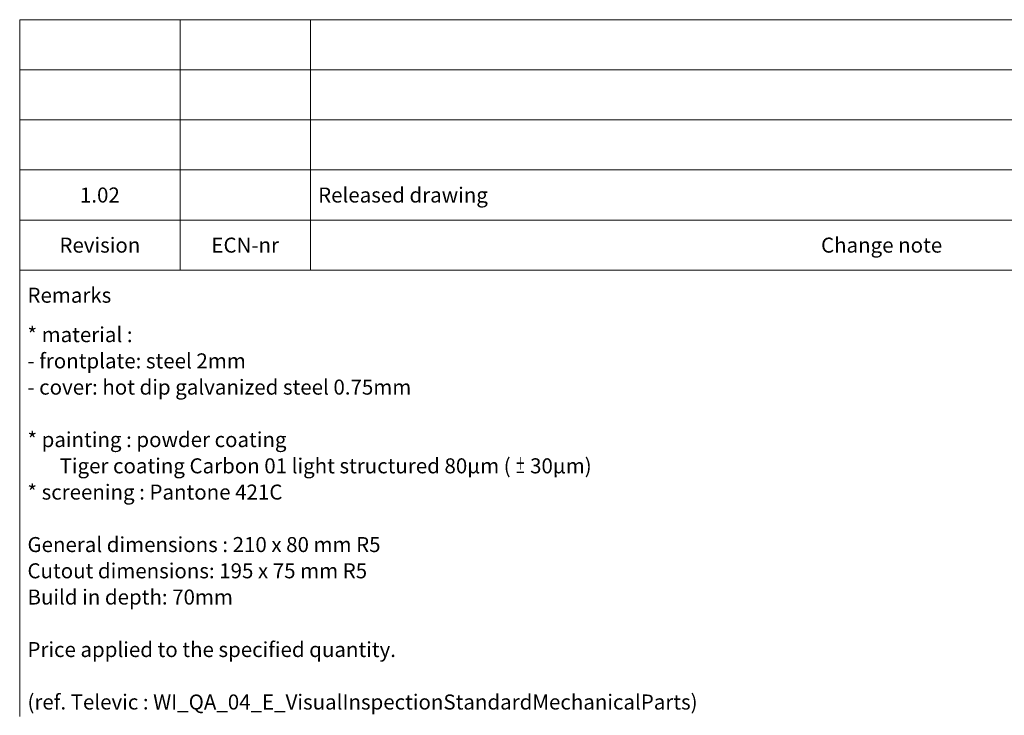
# Model space of a CAD drawing. Units: millimetres. Extents: x 0 to 594, y 0 to 420.
# Drawn here: x 419 to 517, y 57 to 127 of the extents above; entities that cross this region are included whole.
import ezdxf

# ---------------------------------------------------------------- set-up
doc = ezdxf.new("R2010")
doc.units = ezdxf.units.MM
doc.layers.add('1', color=7, linetype='Continuous', true_color=0xffffff)
doc.layers.add('256', color=7, linetype='Continuous', true_color=0xffffff)
doc.styles.add('Arial Unicode MS', font='arial.ttf')

# ---------------------------------------------------------------- blocks, each defined once
blk = doc.blocks.new('TabularNote1')
at = {"layer": '256', "color": 162, "linetype": 'Continuous', "lineweight": 18}
for p, q in [((-170, 79.539), (-154, 79.539)), ((-170, 79.539), (-170, 74.539)), ((-154, 79.539), (-141, 79.539)), ((-141, 79.539), (-108, 79.539)), ((-108, 79.539), (-57, 79.539)), ((-170, 74.539), (-170, 69.539)), ((-170, 69.539), (-170, 64.539)), ((-170, 64.539), (-170, 59.539)), ((-170, 59.539), (-170, 54.539))]:
    blk.add_line(p, q, dxfattribs=at)
at = {"layer": '256', "color": 7, "linetype": 'Continuous', "lineweight": 18}
for p, q in [((-154, 79.539), (-154, 74.539)), ((-141, 79.539), (-141, 74.539)), ((-170, 74.539), (-154, 74.539)), ((-154, 74.539), (-141, 74.539)), ((-154, 74.539), (-154, 69.539)), ((-141, 74.539), (-108, 74.539)), ((-141, 74.539), (-141, 69.539)), ((-108, 74.539), (-57, 74.539)), ((-170, 69.539), (-154, 69.539)), ((-154, 69.539), (-141, 69.539)), ((-154, 69.539), (-154, 64.539)), ((-141, 69.539), (-108, 69.539)), ((-141, 69.539), (-141, 64.539)), ((-108, 69.539), (-57, 69.539)), ((-170, 64.539), (-154, 64.539)), ((-154, 64.539), (-141, 64.539)), ((-154, 64.539), (-154, 59.539)), ((-141, 64.539), (-108, 64.539)), ((-141, 64.539), (-141, 59.539)), ((-108, 64.539), (-57, 64.539)), ((-154, 59.539), (-154, 54.539)), ((-141, 59.539), (-141, 54.539))]:
    blk.add_line(p, q, dxfattribs=at)
at = {"layer": '256', "color": 2, "linetype": 'Continuous', "lineweight": 18}
for p, q in [((-170, 59.539), (-154, 59.539)), ((-154, 59.539), (-141, 59.539)), ((-141, 59.539), (-108, 59.539)), ((-108, 59.539), (-57, 59.539))]:
    blk.add_line(p, q, dxfattribs=at)
at = {"layer": '256', "color": 3, "linetype": 'Continuous', "lineweight": 18}
for p, q in [((-170, 54.539), (-154, 54.539)), ((-170, 54.539), (-170, 49.539)), ((-154, 54.539), (-141, 54.539)), ((-141, 54.539), (-108, 54.539)), ((-108, 54.539), (-57, 54.539)), ((-170, 49.539), (-170, 10))]:
    blk.add_line(p, q, dxfattribs=at)
at = {"layer": '1', "color": 1, "linetype": 'Continuous', "lineweight": 13, "char_height": 1.5, "line_spacing_factor": 1.047437, "style": 'Arial Unicode MS'}
for s, insert, attachment_point in [('\\fArial|b0|i0;\\W1.0000;Released drawing', (-140.225, 62.039), 4), ('\\fArial|b0|i0;\\W1.0000;1.02', (-162, 62.039), 5), ('\\fArial|b0|i0;\\W1.0000;Remarks', (-169.225, 52.039), 4), ('\\fArial|b0|i0;\\W1.0000;* material :\\P- frontplate: steel 2mm \\P- cover: hot dip galvanized steel 0.75mm\\P\\P* painting : powder coating\\P       Tiger coating Carbon 01 light structured 80μm ( \\W0.5000;%%p\\W1.0000; 30μm)\\P* screening : Pantone 421C\\P\\PGeneral dimensions : 210 x 80 mm R5\\PCutout dimensions: 195 x 75 mm R5\\PBuild in depth: 70mm\\P\\PPrice applied to the specified quantity.\\P\\P(ref. Televic : WI_QA_04_E_VisualInspectionStandardMechanicalParts)', (-169.225, 29.77), 4)]:
    blk.add_mtext(s, dxfattribs=dict(at, insert=insert, attachment_point=attachment_point))
at = {"layer": '1', "color": 7, "linetype": 'Continuous', "lineweight": 13, "char_height": 1.5, "attachment_point": 5, "line_spacing_factor": 1.047437, "style": 'Arial Unicode MS'}
for s, insert in [('\\fArial|b0|i0;\\W1.0000;Revision', (-162, 57.039)), ('\\fArial|b0|i0;\\W1.0000;ECN-nr', (-147.5, 57.039)), ('\\fArial|b0|i0;\\W1.0000;Change note', (-84, 57.039))]:
    blk.add_mtext(s, dxfattribs=dict(at, insert=insert))

msp = doc.modelspace()

# ---------------------------------------------------------------- block references
at = {"layer": '256', "color": 162, "linetype": 'Continuous', "lineweight": 18}
msp.add_blockref('TabularNote1', (589, 47), dxfattribs=at)

doc.saveas('drawing.dxf')
